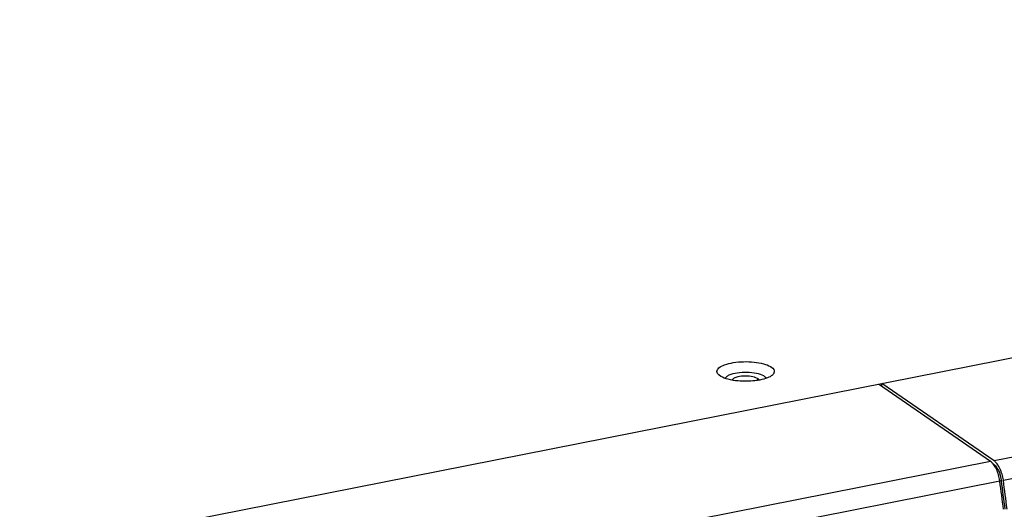
# Model space of a CAD drawing. Units: millimetres. Extents: x 2626 to 4201, y 1393 to 2356.
# Drawn here: x 3806 to 3926, y 1888 to 1948 of the extents above; entities that cross this region are included whole.
import ezdxf

# ---------------------------------------------------------------- set-up
doc = ezdxf.new("R2010")
doc.units = ezdxf.units.MM

msp = doc.modelspace()

# ---------------------------------------------------------------- linework, layer by layer
at = {"color": 0, "linetype": 'Continuous'}
for p, q in [((4196.76, 1948.13), (3924.57, 1894.38)), ((4197.48, 1945.65), (3925.71, 1891.99)), ((3805.91, 1883.07), (4060.53, 1933.35)), ((3891.28, 1904.67), (3891.05, 1904.84)), ((3895.74, 1904.42), (3895.74, 1904.19)), ((3924.13, 1894.3), (3910.49, 1903.72)), ((3924.57, 1894.38), (3910.92, 1903.81)), ((3910.92, 1903.42), (3910.92, 1903.81)), ((3924.13, 1894.3), (3821.68, 1874.06)), ((3925.27, 1891.9), (3823.23, 1871.75)), ((3925.25, 1891.96), (3925.46, 1892)), ((3925.46, 1892), (3925.47, 1891.93))]:
    msp.add_line(p, q, dxfattribs=at)
for centre, radius, start, end in [((3922.9, 1892.71), 2.01, 39.9621, 43.6871), ((3920.03, 1891.19), 5.29, 8.3941, 16.1403), ((3921.33, 1891.45), 4.18, 7.6643, 18.9947), ((3920.47, 1891.28), 5.29, 8.4568, 16.1399), ((3920.57, 1891.29), 5.18, 7.71, 8.4727), ((3920.14, 1891.21), 5.17, 7.7099, 8.4091), ((3616.03, 1850.04), 312.06, 7.0754, 7.7095), ((3617.31, 1850.29), 310.96, 7.0587, 7.6953), ((3616.48, 1850.13), 312.04, 7.0655, 7.7095)]:
    msp.add_arc(centre, radius, start, end, dxfattribs=at)
for points, knots in [([(3891.05, 1904.84), (3890.92, 1904.95), (3890.7, 1905.28), (3891.11, 1905.83), (3891.83, 1906.14), (3892.86, 1906.39), (3894.07, 1906.49), (3895.31, 1906.44), (3896.42, 1906.25), (3897.08, 1906.02), (3897.34, 1905.87)], [0, 0, 0, 0, 0.06627, 0.133131, 0.238492, 0.382517, 0.550642, 0.722874, 0.878453, 1, 1, 1, 1]), ([(3897.34, 1905.87), (3897.54, 1905.75), (3897.84, 1905.52), (3897.79, 1905.06), (3897.65, 1904.91), (3897.57, 1904.83)], [0, 0, 0, 0, 0.534563, 0.74442, 1, 1, 1, 1]), ([(3893.4, 1904.11), (3892.99, 1904.15), (3892.26, 1904.26), (3891.56, 1904.51), (3891.28, 1904.67)], [0, 0, 0, 0, 0.562397, 1, 1, 1, 1]), ([(3891.9, 1904.55), (3891.92, 1904.58), (3892.04, 1904.71), (3892.2, 1904.79), (3892.33, 1904.85)], [0, 0, 0, 0, 0.20767, 1, 1, 1, 1]), ([(3892.33, 1904.85), (3892.63, 1904.98), (3893.35, 1905.15), (3894.46, 1905.21), (3895.55, 1905.1), (3896.22, 1904.91), (3896.48, 1904.76)], [0, 0, 0, 0, 0.232378, 0.514606, 0.788783, 1, 1, 1, 1]), ([(3895.74, 1904.42), (3895.52, 1904.55), (3894.93, 1904.69), (3894.05, 1904.73), (3893.31, 1904.62), (3892.86, 1904.43), (3892.72, 1904.3), (3892.68, 1904.23)], [0, 0, 0, 0, 0.240303, 0.548705, 0.827674, 0.929259, 1, 1, 1, 1]), ([(3896.06, 1904.23), (3895.85, 1904.19), (3894.98, 1904.06), (3894.08, 1904.05), (3893.4, 1904.11)], [0, 0, 0, 0, 0.237464, 1, 1, 1, 1]), ([(3895.94, 1904.22), (3895.94, 1904.24), (3895.89, 1904.32), (3895.81, 1904.38), (3895.74, 1904.42)], [0, 0, 0, 0, 0.208942, 1, 1, 1, 1]), ([(3897.57, 1904.83), (3897.4, 1904.68), (3896.9, 1904.43), (3896.37, 1904.29), (3896.06, 1904.23)], [0, 0, 0, 0, 0.425361, 1, 1, 1, 1]), ([(3896.48, 1904.76), (3896.51, 1904.73), (3896.64, 1904.65), (3896.75, 1904.54), (3896.79, 1904.45)], [0, 0, 0, 0, 0.297312, 1, 1, 1, 1]), ([(3924.85, 1893.36), (3924.82, 1893.42), (3924.71, 1893.64), (3924.57, 1893.86), (3924.45, 1894)], [0, 0, 0, 0, 0.268437, 1, 1, 1, 1]), ([(3924.55, 1893.92), (3924.59, 1893.89), (3924.74, 1893.77), (3924.87, 1893.61), (3924.95, 1893.48)], [0, 0, 0, 0, 0.221099, 1, 1, 1, 1]), ([(3924.95, 1894), (3924.92, 1894.04), (3924.8, 1894.18), (3924.67, 1894.31), (3924.57, 1894.38)], [0, 0, 0, 0, 0.273037, 1, 1, 1, 1]), ([(3925.28, 1893.44), (3925.26, 1893.49), (3925.16, 1893.69), (3925.04, 1893.88), (3924.95, 1894)], [0, 0, 0, 0, 0.265007, 1, 1, 1, 1]), ([(3924.95, 1893.48), (3924.98, 1893.43), (3925.11, 1893.22), (3925.21, 1892.99), (3925.27, 1892.81)], [0, 0, 0, 0, 0.233919, 1, 1, 1, 1])]:
    msp.add_open_spline(points, degree=3, knots=knots, dxfattribs=at)
for points in [[(3891.83, 1904.44), (3891.85, 1904.48), (3891.87, 1904.52), (3891.9, 1904.55)], [(3924.36, 1894.1), (3924.29, 1894.17), (3924.22, 1894.24), (3924.13, 1894.3)], [(3925.11, 1892.66), (3925.04, 1892.9), (3924.96, 1893.13), (3924.85, 1893.36)], [(3925.54, 1892.75), (3925.48, 1892.98), (3925.39, 1893.22), (3925.28, 1893.44)]]:
    msp.add_open_spline(points, degree=3, dxfattribs=at)

doc.saveas('drawing.dxf')
